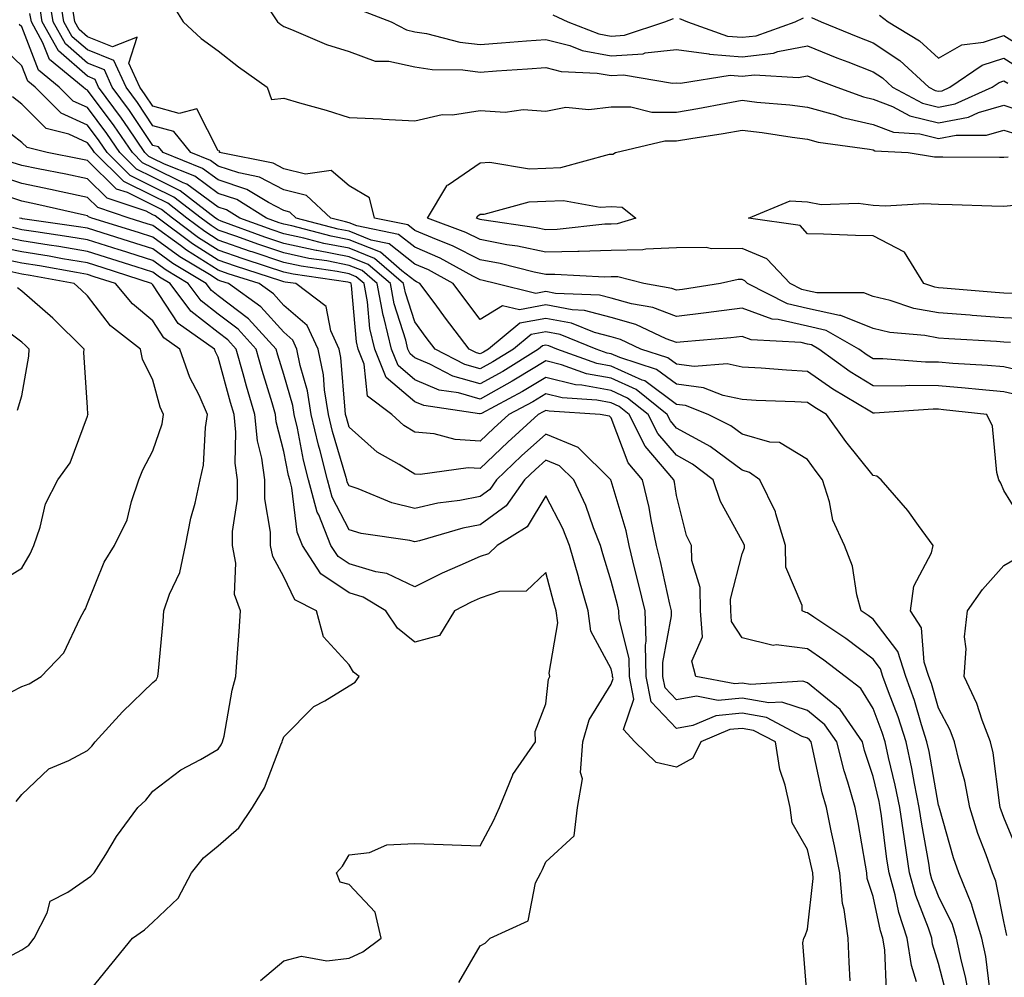
# Model space of a CAD drawing. Units: inches. Extents: x 1026563 to 1029203, y 7231898 to 7234538.
# Drawn here: x 1028458 to 1028608, y 7233266 to 7233412 of the extents above; entities that cross this region are included whole.
import ezdxf

# ---------------------------------------------------------------- set-up
doc = ezdxf.new("R2010")
doc.units = ezdxf.units.IN
doc.header["$MEASUREMENT"] = 0
doc.layers.add('Contour_10267231', color=7, linetype='Continuous', true_color=0x9f7af2)

msp = doc.modelspace()

# ---------------------------------------------------------------- linework, layer by layer
at = {"layer": 'Contour_10267231'}
for points in [[(1028610.86, 7233354.72, 2867), (1028608.05, 7233355.41, 2867), (1028604.22, 7233355.74, 2867), (1028602.11, 7233355.97, 2867), (1028598.05, 7233356.31, 2867), (1028593.64, 7233356.33, 2867), (1028592.39, 7233356.25, 2867), (1028588.05, 7233356.28, 2867), (1028584.57, 7233358.43, 2867), (1028579.75, 7233361.92, 2867), (1028578.67, 7233362.54, 2867), (1028578.05, 7233362.67, 2867), (1028577.07, 7233362.9, 2867), (1028569.46, 7233363.33, 2867), (1028568.05, 7233363.84, 2867), (1028566.33, 7233363.63, 2867), (1028559.16, 7233363.04, 2867), (1028558.05, 7233362.91, 2867), (1028556.47, 7233363.5, 2867), (1028551.82, 7233365.68, 2867), (1028548.05, 7233366.72, 2867), (1028543.97, 7233367.83, 2867), (1028542.07, 7233367.9, 2867), (1028538.05, 7233368.65, 2867), (1028534.03, 7233367.9, 2867), (1028531.45, 7233368.52, 2867), (1028528.05, 7233366.45, 2867), (1028525.69, 7233369.55, 2867), (1028523.91, 7233371.92, 2867), (1028520.14, 7233374.01, 2867), (1028518.05, 7233374.89, 2867), (1028514.12, 7233377.99, 2867), (1028511.41, 7233378.56, 2867), (1028508.05, 7233379.92, 2867), (1028506.37, 7233380.24, 2867), (1028499.92, 7233381.92, 2867), (1028498.95, 7233382.83, 2867), (1028498.05, 7233383.06, 2867), (1028495.69, 7233384.28, 2867), (1028492.42, 7233386.3, 2867), (1028488.05, 7233387.78, 2867), (1028485.65, 7233389.51, 2867), (1028479.61, 7233391.92, 2867), (1028478.91, 7233392.79, 2867), (1028478.05, 7233393.03, 2867), (1028474.5, 7233398.36, 2867), (1028471.86, 7233401.92, 2867), (1028470.67, 7233404.55, 2867), (1028468.05, 7233405.59, 2867), (1028464.69, 7233408.55, 2867), (1028462.82, 7233411.92, 2867), (1028462.15, 7233416.02, 2867)], [(1028611.64, 7233358.33, 2866), (1028608.05, 7233359.2, 2866), (1028605.55, 7233359.42, 2866), (1028600.26, 7233359.72, 2866), (1028598.05, 7233359.91, 2866), (1028596.04, 7233359.92, 2866), (1028589.53, 7233360.44, 2866), (1028588.05, 7233360.45, 2866), (1028587.13, 7233361.01, 2866), (1028585.88, 7233361.92, 2866), (1028580.88, 7233364.76, 2866), (1028578.05, 7233365.4, 2866), (1028573.54, 7233366.43, 2866), (1028572.62, 7233366.48, 2866), (1028568.05, 7233368.15, 2866), (1028563.75, 7233367.61, 2866), (1028562.54, 7233367.43, 2866), (1028558.05, 7233366.91, 2866), (1028554.4, 7233368.28, 2866), (1028551.14, 7233368.84, 2866), (1028548.05, 7233369.69, 2866), (1028546.29, 7233370.17, 2866), (1028539.55, 7233370.41, 2866), (1028538.05, 7233370.69, 2866), (1028536.55, 7233370.41, 2866), (1028530.39, 7233371.92, 2866), (1028528.52, 7233372.4, 2866), (1028528.05, 7233372.49, 2866), (1028526.9, 7233373.07, 2866), (1028521.94, 7233375.81, 2866), (1028518.05, 7233377.46, 2866), (1028515.57, 7233379.43, 2866), (1028509.22, 7233380.75, 2866), (1028508.05, 7233381.22, 2866), (1028507.46, 7233381.33, 2866), (1028505.22, 7233381.92, 2866), (1028501.51, 7233385.38, 2866), (1028498.05, 7233386.26, 2866), (1028494.32, 7233388.19, 2866), (1028491.16, 7233388.81, 2866), (1028488.05, 7233389.86, 2866), (1028486.86, 7233390.73, 2866), (1028483.87, 7233391.92, 2866), (1028481.27, 7233395.13, 2866), (1028478.05, 7233396.02, 2866), (1028475.69, 7233399.56, 2866), (1028473.95, 7233401.92, 2866), (1028472.11, 7233405.98, 2866), (1028468.05, 7233407.6, 2866), (1028465.75, 7233409.63, 2866), (1028464.48, 7233411.92, 2866), (1028463.79, 7233416.18, 2866)], [(1028611.23, 7233335.1, 2868), (1028608.05, 7233340.32, 2868), (1028607.58, 7233341.44, 2868), (1028607.25, 7233341.92, 2868), (1028606.94, 7233343.04, 2868), (1028606.27, 7233350.14, 2868), (1028605.41, 7233351.92, 2868), (1028598.79, 7233352.66, 2868), (1028598.05, 7233352.72, 2868), (1028597.25, 7233352.73, 2868), (1028588.25, 7233352.11, 2868), (1028588.05, 7233352.11, 2868), (1028587.56, 7233352.42, 2868), (1028581.92, 7233355.79, 2868), (1028578.05, 7233358.5, 2868), (1028574.81, 7233358.69, 2868), (1028570.98, 7233359, 2868), (1028568.05, 7233359.17, 2868), (1028565.78, 7233359.64, 2868), (1028560.71, 7233359.26, 2868), (1028558.05, 7233359.61, 2868), (1028556.72, 7233360.59, 2868), (1028552.56, 7233361.92, 2868), (1028549.5, 7233363.36, 2868), (1028548.05, 7233363.76, 2868), (1028545.53, 7233364.43, 2868), (1028542, 7233365.87, 2868), (1028538.05, 7233366.6, 2868), (1028534.1, 7233365.87, 2868), (1028529.3, 7233361.92, 2868), (1028528.54, 7233361.44, 2868), (1028528.05, 7233361.18, 2868), (1028527.46, 7233361.34, 2868), (1028526.37, 7233361.92, 2868), (1028522.76, 7233366.64, 2868), (1028521.16, 7233368.81, 2868), (1028518.85, 7233371.92, 2868), (1028518.34, 7233372.2, 2868), (1028518.05, 7233372.33, 2868), (1028516.1, 7233373.87, 2868), (1028512.82, 7233376.7, 2868), (1028508.05, 7233378.61, 2868), (1028505.28, 7233379.15, 2868), (1028499.26, 7233380.72, 2868), (1028498.05, 7233380.98, 2868), (1028497.35, 7233381.22, 2868), (1028495.43, 7233381.92, 2868), (1028490.88, 7233384.74, 2868), (1028488.05, 7233385.7, 2868), (1028484.44, 7233388.3, 2868), (1028479.83, 7233390.14, 2868), (1028478.05, 7233391.02, 2868), (1028477.44, 7233391.31, 2868), (1028476.84, 7233391.92, 2868), (1028474.26, 7233395.72, 2868), (1028473.28, 7233397.16, 2868), (1028469.77, 7233401.92, 2868), (1028469.24, 7233403.1, 2868), (1028468.05, 7233403.58, 2868), (1028463.62, 7233407.49, 2868), (1028461.16, 7233411.92, 2868), (1028460.73, 7233414.59, 2868)], [(1028609.05, 7233362.92, 2865), (1028608.05, 7233362.97, 2865), (1028606.92, 7233363.05, 2865), (1028599.61, 7233363.48, 2865), (1028598.05, 7233363.6, 2865), (1028595.98, 7233363.98, 2865), (1028590.59, 7233364.46, 2865), (1028588.05, 7233365.06, 2865), (1028583.15, 7233367.02, 2865), (1028582.95, 7233367.02, 2865), (1028578.05, 7233368.11, 2865), (1028574.96, 7233368.82, 2865), (1028568.87, 7233371.92, 2865), (1028568.48, 7233372.34, 2865), (1028568.05, 7233372.52, 2865), (1028567.46, 7233372.52, 2865), (1028564.73, 7233371.92, 2865), (1028558.95, 7233371.01, 2865), (1028558.05, 7233370.91, 2865), (1028557.31, 7233371.19, 2865), (1028553.05, 7233371.92, 2865), (1028549.09, 7233372.96, 2865), (1028548.05, 7233372.94, 2865), (1028547.07, 7233372.91, 2865), (1028539.46, 7233373.33, 2865), (1028538.05, 7233373.29, 2865), (1028536.31, 7233373.66, 2865), (1028531.12, 7233374.98, 2865), (1028528.05, 7233375.55, 2865), (1028523.83, 7233377.7, 2865), (1028521.35, 7233378.63, 2865), (1028518.05, 7233380.03, 2865), (1028517, 7233380.87, 2865), (1028511.9, 7233381.92, 2865), (1028511.12, 7233385, 2865), (1028508.05, 7233386.83, 2865), (1028505.3, 7233389.18, 2865), (1028501.37, 7233388.61, 2865), (1028498.05, 7233389.45, 2865), (1028496.43, 7233390.3, 2865), (1028488.21, 7233391.92, 2865), (1028488.28, 7233392.14, 2865), (1028488.05, 7233392.19, 2865), (1028484.77, 7233398.63, 2865), (1028482.05, 7233397.91, 2865), (1028478.05, 7233399.02, 2865), (1028476.9, 7233400.76, 2865), (1028476.04, 7233401.92, 2865), (1028474.38, 7233405.59, 2865), (1028475.65, 7233409.53, 2865), (1028471.88, 7233408.09, 2865), (1028468.05, 7233409.62, 2865), (1028466.82, 7233410.7, 2865), (1028466.16, 7233411.92, 2865), (1028465.78, 7233414.2, 2865)], [(1028480.88, 7233414.76, 2865), (1028482.68, 7233411.92, 2865), (1028485.45, 7233409.33, 2865), (1028488.05, 7233407.46, 2865), (1028491.14, 7233405.01, 2865), (1028495.49, 7233401.92, 2865), (1028496.19, 7233400.05, 2865), (1028498.05, 7233400.22, 2865), (1028500.45, 7233399.52, 2865), (1028504.51, 7233398.38, 2865), (1028508.05, 7233397.3, 2865), (1028512.91, 7233397.06, 2865), (1028513.19, 7233397.05, 2865), (1028518.05, 7233396.79, 2865), (1028522.23, 7233397.73, 2865), (1028523.83, 7233397.69, 2865), (1028528.05, 7233398.33, 2865), (1028531.84, 7233398.12, 2865), (1028534.63, 7233398.51, 2865), (1028538.05, 7233398.24, 2865), (1028541.12, 7233398.85, 2865), (1028544.63, 7233398.49, 2865), (1028548.05, 7233398.9, 2865), (1028551.08, 7233398.9, 2865), (1028554.26, 7233398.12, 2865), (1028558.05, 7233398.12, 2865), (1028561.31, 7233398.67, 2865), (1028565.63, 7233399.49, 2865), (1028568.05, 7233399.91, 2865), (1028570.32, 7233399.65, 2865), (1028575.34, 7233399.21, 2865), (1028578.05, 7233398.88, 2865), (1028582.31, 7233397.67, 2865), (1028583.4, 7233397.27, 2865), (1028588.05, 7233396.22, 2865), (1028591.16, 7233395.02, 2865), (1028595.18, 7233394.78, 2865), (1028598.05, 7233394.1, 2865), (1028600.73, 7233394.59, 2865), (1028605.37, 7233394.59, 2865), (1028608.05, 7233395.37, 2865), (1028610.65, 7233394.51, 2865)], [(1028495.16, 7233414.82, 2866), (1028497.07, 7233411.92, 2866), (1028497.62, 7233411.49, 2866), (1028498.05, 7233411.18, 2866), (1028499.24, 7233410.74, 2866), (1028504.59, 7233408.45, 2866), (1028508.05, 7233407.38, 2866), (1028512.01, 7233405.89, 2866), (1028514.1, 7233405.87, 2866), (1028518.05, 7233405.01, 2866), (1028520.73, 7233404.61, 2866), (1028525.41, 7233404.55, 2866), (1028528.05, 7233404.23, 2866), (1028530.55, 7233404.41, 2866), (1028535.28, 7233404.7, 2866), (1028538.05, 7233404.91, 2866), (1028540.41, 7233404.29, 2866), (1028545.9, 7233404.07, 2866), (1028548.05, 7233403.68, 2866), (1028549.92, 7233403.8, 2866), (1028557.42, 7233402.54, 2866), (1028558.05, 7233402.6, 2866), (1028558.66, 7233402.53, 2866), (1028566.23, 7233403.74, 2866), (1028568.05, 7233403.59, 2866), (1028569.94, 7233403.81, 2866), (1028576.6, 7233403.38, 2866), (1028578.05, 7233403.65, 2866), (1028579.28, 7233403.15, 2866), (1028582.52, 7233401.92, 2866), (1028586.57, 7233400.44, 2866), (1028588.05, 7233400.1, 2866), (1028591.02, 7233398.95, 2866), (1028593.67, 7233397.54, 2866), (1028598.05, 7233396.49, 2866), (1028602.64, 7233397.34, 2866), (1028604.16, 7233398.03, 2866), (1028608.05, 7233399.18, 2866), (1028612.15, 7233397.81, 2866)], [(1028608.46, 7233272.33, 2869), (1028608.05, 7233274.48, 2869), (1028606.78, 7233280.66, 2869), (1028606.27, 7233281.92, 2869), (1028605.32, 7233284.65, 2869), (1028604.07, 7233287.95, 2869), (1028602.82, 7233291.92, 2869), (1028602.05, 7233295.91, 2869), (1028601.23, 7233298.75, 2869), (1028600.51, 7233301.92, 2869), (1028599.83, 7233303.7, 2869), (1028598.05, 7233307.06, 2869), (1028596.96, 7233310.83, 2869), (1028596.57, 7233311.92, 2869), (1028595.88, 7233314.09, 2869), (1028595.45, 7233319.32, 2869), (1028593.75, 7233321.92, 2869), (1028594.28, 7233325.68, 2869), (1028596.96, 7233330.82, 2869), (1028597.25, 7233331.92, 2869), (1028595, 7233334.97, 2869), (1028593.36, 7233337.24, 2869), (1028589.3, 7233341.92, 2869), (1028588.64, 7233342.52, 2869), (1028588.05, 7233342.63, 2869), (1028583.91, 7233347.78, 2869), (1028580.96, 7233351.92, 2869), (1028579.14, 7233353.01, 2869), (1028578.05, 7233353.78, 2869), (1028576.08, 7233353.88, 2869), (1028570.2, 7233354.08, 2869), (1028568.05, 7233354.2, 2869), (1028565.16, 7233354.8, 2869), (1028562.13, 7233356, 2869), (1028558.05, 7233356.54, 2869), (1028554.96, 7233358.82, 2869), (1028549.36, 7233360.61, 2869), (1028548.05, 7233361.21, 2869), (1028547.44, 7233361.31, 2869), (1028545.76, 7233361.92, 2869), (1028540.28, 7233364.14, 2869), (1028538.05, 7233364.55, 2869), (1028535.84, 7233364.14, 2869), (1028533.13, 7233361.92, 2869), (1028530, 7233359.97, 2869), (1028528.05, 7233358.88, 2869), (1028525.69, 7233359.55, 2869), (1028521.16, 7233361.92, 2869), (1028519.81, 7233363.68, 2869), (1028518.05, 7233366.06, 2869), (1028516.62, 7233370.49, 2869), (1028516.35, 7233371.92, 2869), (1028511.9, 7233375.76, 2869), (1028508.05, 7233377.31, 2869), (1028504.18, 7233378.05, 2869), (1028501.12, 7233378.85, 2869), (1028498.05, 7233379.52, 2869), (1028496.25, 7233380.12, 2869), (1028491.35, 7233381.92, 2869), (1028489.32, 7233383.19, 2869), (1028488.05, 7233383.61, 2869), (1028483.23, 7233387.09, 2869), (1028482.66, 7233387.31, 2869), (1028478.05, 7233389.59, 2869), (1028476.49, 7233390.37, 2869), (1028474.92, 7233391.92, 2869), (1028472.13, 7233396, 2869), (1028468.05, 7233401.45, 2869), (1028467.74, 7233401.6, 2869), (1028467.41, 7233401.92, 2869), (1028462.27, 7233406.14, 2869), (1028461.27, 7233408.7, 2869), (1028459.5, 7233411.92, 2869), (1028459.28, 7233413.16, 2869)], [(1028509.81, 7233413.68, 2867), (1028514.46, 7233411.92, 2867), (1028516.78, 7233410.66, 2867), (1028518.05, 7233410.39, 2867), (1028519.87, 7233410.11, 2867), (1028524.94, 7233408.81, 2867), (1028528.05, 7233408.44, 2867), (1028531.29, 7233408.67, 2867), (1028535.12, 7233408.99, 2867), (1028538.05, 7233409.21, 2867), (1028541.72, 7233408.26, 2867), (1028543.64, 7233407.52, 2867), (1028548.05, 7233406.71, 2867), (1028552.93, 7233407.03, 2867), (1028553.26, 7233407.14, 2867), (1028558.05, 7233407.66, 2867), (1028562.97, 7233406.99, 2867), (1028563.09, 7233406.96, 2867), (1028568.05, 7233406.56, 2867), (1028572.84, 7233407.13, 2867), (1028573.5, 7233407.38, 2867), (1028578.05, 7233408.22, 2867), (1028582.54, 7233406.41, 2867), (1028584.18, 7233405.79, 2867), (1028588.05, 7233404.28, 2867), (1028589.48, 7233403.34, 2867), (1028591.02, 7233401.92, 2867), (1028595.61, 7233399.47, 2867), (1028598.05, 7233398.88, 2867), (1028600.61, 7233399.36, 2867), (1028606.25, 7233401.92, 2867), (1028607.33, 7233402.64, 2867), (1028608.05, 7233402.88, 2867), (1028608.64, 7233402.51, 2867)], [(1028539.12, 7233412.98, 2868), (1028541.43, 7233411.92, 2868), (1028546.19, 7233410.07, 2868), (1028548.05, 7233409.73, 2868), (1028550.1, 7233409.87, 2868), (1028556.25, 7233411.92, 2868), (1028557.58, 7233412.38, 2868)], [(1028558.5, 7233412.38, 2868), (1028559.69, 7233411.92, 2868), (1028565.82, 7233409.7, 2868), (1028568.05, 7233409.53, 2868), (1028570.18, 7233409.78, 2868), (1028576.14, 7233411.92, 2868), (1028577.44, 7233412.53, 2868)], [(1028578.66, 7233412.54, 2868), (1028580.14, 7233411.92, 2868), (1028585.75, 7233409.61, 2868), (1028588.05, 7233408.71, 2868), (1028592.13, 7233406, 2868), (1028596.57, 7233401.92, 2868), (1028597.54, 7233401.4, 2868), (1028598.05, 7233401.29, 2868), (1028598.6, 7233401.38, 2868), (1028599.79, 7233401.92, 2868), (1028604.71, 7233405.27, 2868), (1028608.05, 7233406.34, 2868), (1028610.76, 7233404.64, 2868)], [(1028589.05, 7233412.91, 2869), (1028590.35, 7233411.92, 2869), (1028595.14, 7233409, 2869), (1028598.05, 7233406.35, 2869), (1028601.62, 7233408.36, 2869), (1028604.92, 7233408.8, 2869), (1028608.05, 7233409.8, 2869), (1028612.89, 7233406.77, 2869)], [(1028605.88, 7233264.09, 2870), (1028605.26, 7233269.12, 2870), (1028604.67, 7233271.92, 2870), (1028603.19, 7233276.78, 2870), (1028603.13, 7233277.01, 2870), (1028601.14, 7233281.92, 2870), (1028600.34, 7233284.21, 2870), (1028598.19, 7233291.78, 2870), (1028598.15, 7233291.92, 2870), (1028598.13, 7233292, 2870), (1028598.05, 7233292.27, 2870), (1028596.6, 7233300.47, 2870), (1028596.29, 7233301.92, 2870), (1028595.45, 7233304.52, 2870), (1028594.38, 7233308.24, 2870), (1028593.07, 7233311.92, 2870), (1028591.86, 7233315.73, 2870), (1028588.05, 7233320.66, 2870), (1028587.33, 7233321.2, 2870), (1028586.25, 7233321.92, 2870), (1028585.57, 7233324.4, 2870), (1028584.91, 7233328.77, 2870), (1028583.67, 7233331.92, 2870), (1028581.92, 7233335.78, 2870), (1028581.41, 7233338.56, 2870), (1028580.35, 7233341.92, 2870), (1028579.34, 7233343.21, 2870), (1028578.05, 7233345.06, 2870), (1028573.75, 7233347.63, 2870), (1028572.27, 7233347.7, 2870), (1028568.05, 7233348.93, 2870), (1028566.33, 7233350.2, 2870), (1028562.87, 7233351.92, 2870), (1028559.42, 7233353.29, 2870), (1028558.05, 7233353.46, 2870), (1028553.19, 7233357.06, 2870), (1028552.78, 7233357.19, 2870), (1028548.05, 7233359.33, 2870), (1028545.86, 7233359.73, 2870), (1028539.77, 7233361.92, 2870), (1028538.54, 7233362.41, 2870), (1028538.05, 7233362.51, 2870), (1028537.56, 7233362.41, 2870), (1028536.96, 7233361.92, 2870), (1028531.49, 7233358.48, 2870), (1028528.05, 7233356.59, 2870), (1028523.89, 7233357.76, 2870), (1028520.35, 7233359.62, 2870), (1028518.05, 7233360.56, 2870), (1028517.33, 7233361.2, 2870), (1028517.01, 7233361.92, 2870), (1028516.7, 7233363.26, 2870), (1028514.92, 7233368.8, 2870), (1028514.34, 7233371.92, 2870), (1028510.96, 7233374.83, 2870), (1028508.05, 7233376, 2870), (1028503.09, 7233376.96, 2870), (1028502.99, 7233376.99, 2870), (1028498.05, 7233378.05, 2870), (1028495.16, 7233379.03, 2870), (1028488.5, 7233381.47, 2870), (1028488.05, 7233381.64, 2870), (1028487.87, 7233381.74, 2870), (1028487.64, 7233381.92, 2870), (1028482.23, 7233386.1, 2870), (1028478.05, 7233388.16, 2870), (1028475.53, 7233389.41, 2870), (1028472.99, 7233391.92, 2870), (1028471, 7233394.86, 2870), (1028468.05, 7233398.79, 2870), (1028465.9, 7233399.77, 2870), (1028463.75, 7233401.92, 2870), (1028460.61, 7233404.49, 2870), (1028458.05, 7233411.12, 2870), (1028457.64, 7233411.5, 2870)], [(1028602.91, 7233261.92, 2871), (1028602.17, 7233266.04, 2871), (1028601.55, 7233268.42, 2871), (1028600.82, 7233271.92, 2871), (1028600.18, 7233274.05, 2871), (1028598.05, 7233278.36, 2871), (1028597.05, 7233280.93, 2871), (1028596.8, 7233281.92, 2871), (1028596.57, 7233283.41, 2871), (1028595.49, 7233289.37, 2871), (1028595.12, 7233291.92, 2871), (1028594.38, 7233295.59, 2871), (1028593.99, 7233297.85, 2871), (1028593.11, 7233301.92, 2871), (1028591.88, 7233305.74, 2871), (1028590.41, 7233309.57, 2871), (1028589.57, 7233311.92, 2871), (1028589.2, 7233313.07, 2871), (1028588.05, 7233314.57, 2871), (1028583.87, 7233317.73, 2871), (1028578.99, 7233320.98, 2871), (1028578.05, 7233321.62, 2871), (1028577.78, 7233321.66, 2871), (1028577.25, 7233321.92, 2871), (1028577.21, 7233322.76, 2871), (1028574.71, 7233328.59, 2871), (1028574.67, 7233331.92, 2871), (1028573.21, 7233336.77, 2871), (1028573.17, 7233337.04, 2871), (1028570.78, 7233341.92, 2871), (1028569.2, 7233343.08, 2871), (1028568.05, 7233343.41, 2871), (1028563.17, 7233347.04, 2871), (1028562.7, 7233347.27, 2871), (1028558.05, 7233349.86, 2871), (1028557.09, 7233350.96, 2871), (1028556.6, 7233351.92, 2871), (1028551.86, 7233355.73, 2871), (1028548.05, 7233357.46, 2871), (1028544.28, 7233358.15, 2871), (1028540.45, 7233359.52, 2871), (1028538.05, 7233360.11, 2871), (1028533.44, 7233357.31, 2871), (1028532.95, 7233357.01, 2871), (1028528.05, 7233354.29, 2871), (1028524.75, 7233355.23, 2871), (1028521.8, 7233355.66, 2871), (1028518.05, 7233357.21, 2871), (1028515.53, 7233359.39, 2871), (1028514.48, 7233361.92, 2871), (1028513.4, 7233366.58, 2871), (1028513.23, 7233367.1, 2871), (1028512.33, 7233371.92, 2871), (1028510.02, 7233373.9, 2871), (1028508.05, 7233374.7, 2871), (1028504.61, 7233375.37, 2871), (1028501.9, 7233375.76, 2871), (1028498.05, 7233376.59, 2871), (1028494.07, 7233377.93, 2871), (1028490.86, 7233379.11, 2871), (1028488.05, 7233380.09, 2871), (1028486.94, 7233380.8, 2871), (1028485.43, 7233381.92, 2871), (1028481.27, 7233385.14, 2871), (1028478.05, 7233386.72, 2871), (1028474.59, 7233388.45, 2871), (1028471.08, 7233391.92, 2871), (1028469.85, 7233393.72, 2871), (1028468.05, 7233396.12, 2871), (1028464.07, 7233397.94, 2871), (1028460.08, 7233401.92, 2871), (1028458.97, 7233402.84, 2871), (1028458.05, 7233405.2, 2871), (1028454.57, 7233408.44, 2871)], [(1028599.32, 7233263.19, 2872), (1028598.05, 7233268.09, 2872), (1028597.15, 7233271.02, 2872), (1028597.01, 7233271.92, 2872), (1028596.51, 7233273.46, 2872), (1028594.59, 7233278.46, 2872), (1028593.64, 7233281.92, 2872), (1028592.89, 7233286.75, 2872), (1028592.84, 7233287.13, 2872), (1028592.13, 7233291.92, 2872), (1028591.45, 7233295.32, 2872), (1028590.43, 7233299.54, 2872), (1028589.92, 7233301.92, 2872), (1028589.46, 7233303.34, 2872), (1028588.05, 7233307.02, 2872), (1028586.21, 7233310.09, 2872), (1028583.79, 7233311.92, 2872), (1028580.55, 7233314.42, 2872), (1028578.05, 7233316.12, 2872), (1028573.25, 7233316.72, 2872), (1028572.78, 7233316.66, 2872), (1028568.05, 7233317.82, 2872), (1028566.43, 7233320.29, 2872), (1028566.31, 7233321.92, 2872), (1028566.27, 7233323.71, 2872), (1028568.05, 7233330.65, 2872), (1028568.4, 7233331.57, 2872), (1028568.4, 7233331.92, 2872), (1028568.32, 7233332.18, 2872), (1028568.05, 7233332.62, 2872), (1028564.75, 7233338.63, 2872), (1028563.62, 7233341.92, 2872), (1028560.49, 7233344.35, 2872), (1028558.05, 7233345.71, 2872), (1028555.16, 7233349.03, 2872), (1028553.71, 7233351.92, 2872), (1028550.57, 7233354.44, 2872), (1028548.05, 7233355.57, 2872), (1028543.56, 7233356.4, 2872), (1028542.6, 7233356.47, 2872), (1028538.05, 7233357.59, 2872), (1028534.51, 7233355.45, 2872), (1028528.23, 7233352.09, 2872), (1028528.05, 7233352, 2872), (1028527.95, 7233352.03, 2872), (1028519.42, 7233353.29, 2872), (1028518.05, 7233353.85, 2872), (1028513.71, 7233357.59, 2872), (1028511.94, 7233361.92, 2872), (1028511.19, 7233365.07, 2872), (1028510.84, 7233369.13, 2872), (1028510.34, 7233371.92, 2872), (1028509.1, 7233372.97, 2872), (1028508.05, 7233373.39, 2872), (1028506.21, 7233373.75, 2872), (1028500.69, 7233374.56, 2872), (1028498.05, 7233375.12, 2872), (1028493.23, 7233376.75, 2872), (1028492.97, 7233376.83, 2872), (1028488.05, 7233378.56, 2872), (1028485.98, 7233379.86, 2872), (1028483.25, 7233381.92, 2872), (1028480.32, 7233384.19, 2872), (1028478.05, 7233385.3, 2872), (1028473.64, 7233387.5, 2872), (1028469.14, 7233391.92, 2872), (1028468.71, 7233392.57, 2872), (1028468.05, 7233393.44, 2872), (1028465.24, 7233394.73, 2872), (1028461.74, 7233395.62, 2872), (1028458.05, 7233399.32, 2872), (1028456.59, 7233400.45, 2872)], [(1028594.67, 7233265.29, 2873), (1028593.91, 7233267.79, 2873), (1028593.28, 7233271.92, 2873), (1028592, 7233275.87, 2873), (1028591.41, 7233278.56, 2873), (1028590.49, 7233281.92, 2873), (1028590.16, 7233284.03, 2873), (1028589.34, 7233290.62, 2873), (1028589.16, 7233291.92, 2873), (1028588.97, 7233292.84, 2873), (1028588.05, 7233296.65, 2873), (1028586.76, 7233300.63, 2873), (1028586.43, 7233301.92, 2873), (1028583.01, 7233306.87, 2873), (1028578.05, 7233310.92, 2873), (1028577.31, 7233311.17, 2873), (1028569.32, 7233310.66, 2873), (1028568.05, 7233310.88, 2873), (1028566.92, 7233310.78, 2873), (1028560.98, 7233311.92, 2873), (1028560.39, 7233314.27, 2873), (1028562.01, 7233317.96, 2873), (1028561.72, 7233321.92, 2873), (1028561.64, 7233325.52, 2873), (1028560.37, 7233329.6, 2873), (1028560.3, 7233331.92, 2873), (1028559.57, 7233333.44, 2873), (1028558.05, 7233339.54, 2873), (1028557.72, 7233341.59, 2873), (1028557.64, 7233341.92, 2873), (1028555.61, 7233344.35, 2873), (1028553.23, 7233347.1, 2873), (1028550.8, 7233351.92, 2873), (1028549.28, 7233353.15, 2873), (1028548.05, 7233353.7, 2873), (1028545.86, 7233354.11, 2873), (1028540.57, 7233354.45, 2873), (1028538.05, 7233355.07, 2873), (1028536.1, 7233353.88, 2873), (1028532.41, 7233351.92, 2873), (1028530.12, 7233349.85, 2873), (1028528.05, 7233347.87, 2873), (1028524.2, 7233348.08, 2873), (1028521, 7233348.96, 2873), (1028518.05, 7233349.21, 2873), (1028516.37, 7233350.25, 2873), (1028514.57, 7233351.92, 2873), (1028510.84, 7233354.71, 2873), (1028510.34, 7233359.63, 2873), (1028509.4, 7233361.92, 2873), (1028509.14, 7233363.01, 2873), (1028508.38, 7233371.6, 2873), (1028508.32, 7233371.92, 2873), (1028508.17, 7233372.05, 2873), (1028508.05, 7233372.1, 2873), (1028507.84, 7233372.13, 2873), (1028499.48, 7233373.36, 2873), (1028498.05, 7233373.67, 2873), (1028495.43, 7233374.55, 2873), (1028491.82, 7233375.7, 2873), (1028488.05, 7233377.03, 2873), (1028485.04, 7233378.91, 2873), (1028481.04, 7233381.92, 2873), (1028479.36, 7233383.23, 2873), (1028478.05, 7233383.87, 2873), (1028474.16, 7233385.81, 2873), (1028472.48, 7233386.36, 2873), (1028468.05, 7233390.72, 2873), (1028467.05, 7233390.93, 2873), (1028461.9, 7233391.92, 2873), (1028458.83, 7233392.7, 2873), (1028458.05, 7233393.48, 2873), (1028453.26, 7233397.13, 2873)], [(1028612.6, 7233366.47, 2864), (1028608.05, 7233366.71, 2864), (1028603.19, 7233367.06, 2864), (1028602.89, 7233367.09, 2864), (1028598.05, 7233367.43, 2864), (1028594.26, 7233368.13, 2864), (1028590.65, 7233369.33, 2864), (1028588.05, 7233369.95, 2864), (1028586.64, 7233370.5, 2864), (1028579.46, 7233370.51, 2864), (1028578.05, 7233370.83, 2864), (1028577.17, 7233371.03, 2864), (1028575.41, 7233371.92, 2864), (1028571.84, 7233375.71, 2864), (1028568.05, 7233377.27, 2864), (1028563.36, 7233377.24, 2864), (1028562.56, 7233377.41, 2864), (1028558.05, 7233377.37, 2864), (1028553.34, 7233377.2, 2864), (1028552.89, 7233377.07, 2864), (1028548.05, 7233376.98, 2864), (1028543.15, 7233376.83, 2864), (1028542.97, 7233376.84, 2864), (1028538.05, 7233376.71, 2864), (1028533.75, 7233377.62, 2864), (1028532.11, 7233377.86, 2864), (1028528.05, 7233378.63, 2864), (1028525.86, 7233379.73, 2864), (1028520, 7233381.92, 2864), (1028522.97, 7233386.84, 2864), (1028523.01, 7233386.96, 2864), (1028523.15, 7233387.02, 2864), (1028528.05, 7233390.35, 2864), (1028529.51, 7233390.46, 2864), (1028535.57, 7233389.43, 2864), (1028538.05, 7233389.54, 2864), (1028540.34, 7233389.63, 2864), (1028547.8, 7233391.68, 2864), (1028548.05, 7233391.69, 2864), (1028548.3, 7233391.68, 2864), (1028548.71, 7233391.92, 2864), (1028556.23, 7233393.73, 2864), (1028558.05, 7233393.73, 2864), (1028560.22, 7233394.09, 2864), (1028565.14, 7233394.82, 2864), (1028568.05, 7233395.33, 2864), (1028571.1, 7233394.98, 2864), (1028575.69, 7233394.28, 2864), (1028578.05, 7233393.99, 2864), (1028579.67, 7233393.53, 2864), (1028587.52, 7233392.45, 2864), (1028588.05, 7233392.33, 2864), (1028588.34, 7233392.21, 2864), (1028593.44, 7233391.92, 2864), (1028597.42, 7233391.3, 2864), (1028598.05, 7233391.27, 2864), (1028598.71, 7233391.26, 2864), (1028607.37, 7233391.25, 2864), (1028608.05, 7233391.23, 2864), (1028608.67, 7233391.3, 2864)], [(1028590.08, 7233263.94, 2874), (1028589.83, 7233270.14, 2874), (1028589.55, 7233271.92, 2874), (1028589.18, 7233273.05, 2874), (1028588.05, 7233278.3, 2874), (1028587.17, 7233281.05, 2874), (1028587.11, 7233281.92, 2874), (1028586.88, 7233283.09, 2874), (1028585.76, 7233289.63, 2874), (1028585.3, 7233291.92, 2874), (1028584.2, 7233295.78, 2874), (1028583.64, 7233297.51, 2874), (1028582.5, 7233301.92, 2874), (1028580.69, 7233304.55, 2874), (1028578.05, 7233306.7, 2874), (1028574.12, 7233307.98, 2874), (1028572.11, 7233307.86, 2874), (1028568.05, 7233308.58, 2874), (1028564.38, 7233308.25, 2874), (1028561.08, 7233308.88, 2874), (1028558.05, 7233308.36, 2874), (1028556.31, 7233310.17, 2874), (1028555.96, 7233311.92, 2874), (1028555.92, 7233314.05, 2874), (1028557.29, 7233321.17, 2874), (1028557.27, 7233321.92, 2874), (1028557.01, 7233322.95, 2874), (1028555.59, 7233329.47, 2874), (1028554.98, 7233331.92, 2874), (1028554.16, 7233335.81, 2874), (1028553.85, 7233337.72, 2874), (1028552.82, 7233341.92, 2874), (1028550.65, 7233344.53, 2874), (1028548.05, 7233351.43, 2874), (1028547.8, 7233351.68, 2874), (1028546.35, 7233351.92, 2874), (1028538.56, 7233352.43, 2874), (1028538.05, 7233352.55, 2874), (1028537.66, 7233352.31, 2874), (1028536.92, 7233351.92, 2874), (1028532.27, 7233347.7, 2874), (1028528.05, 7233343.68, 2874), (1028526.19, 7233343.78, 2874), (1028518.89, 7233342.75, 2874), (1028518.05, 7233342.83, 2874), (1028515.67, 7233344.3, 2874), (1028512.29, 7233346.16, 2874), (1028508.05, 7233350, 2874), (1028507.62, 7233351.48, 2874), (1028507.5, 7233351.92, 2874), (1028507.41, 7233352.56, 2874), (1028506.78, 7233360.65, 2874), (1028506.53, 7233361.92, 2874), (1028505.24, 7233364.72, 2874), (1028504.53, 7233368.41, 2874), (1028499.87, 7233371.92, 2874), (1028498.28, 7233372.15, 2874), (1028498.05, 7233372.2, 2874), (1028497.62, 7233372.34, 2874), (1028490.69, 7233374.57, 2874), (1028488.05, 7233375.49, 2874), (1028484.1, 7233377.97, 2874), (1028478.85, 7233381.92, 2874), (1028478.4, 7233382.27, 2874), (1028478.05, 7233382.44, 2874), (1028477.01, 7233382.96, 2874), (1028471.08, 7233384.94, 2874), (1028468.05, 7233387.9, 2874), (1028464.75, 7233388.61, 2874), (1028460.55, 7233389.42, 2874), (1028458.05, 7233389.94, 2874), (1028456.55, 7233390.43, 2874)], [(1028584.57, 7233265.41, 2875), (1028584.38, 7233268.26, 2875), (1028584.24, 7233271.92, 2875), (1028583.66, 7233276.3, 2875), (1028583.36, 7233277.23, 2875), (1028582.97, 7233281.92, 2875), (1028582.17, 7233286.04, 2875), (1028581.66, 7233288.31, 2875), (1028580.94, 7233291.92, 2875), (1028580.3, 7233294.16, 2875), (1028578.75, 7233301.23, 2875), (1028578.58, 7233301.92, 2875), (1028578.36, 7233302.22, 2875), (1028578.05, 7233302.48, 2875), (1028577.23, 7233302.75, 2875), (1028571.76, 7233305.62, 2875), (1028568.05, 7233306.29, 2875), (1028564.05, 7233305.92, 2875), (1028560.53, 7233304.41, 2875), (1028558.05, 7233303.98, 2875), (1028554.14, 7233308.02, 2875), (1028553.4, 7233311.92, 2875), (1028553.3, 7233316.68, 2875), (1028553.42, 7233317.29, 2875), (1028553.25, 7233321.92, 2875), (1028552.25, 7233326.12, 2875), (1028551.68, 7233328.29, 2875), (1028550.78, 7233331.92, 2875), (1028550.32, 7233334.18, 2875), (1028548.05, 7233341.79, 2875), (1028548.01, 7233341.89, 2875), (1028548.01, 7233341.92, 2875), (1028543.01, 7233346.88, 2875), (1028538.05, 7233348.92, 2875), (1028534.38, 7233345.59, 2875), (1028530.53, 7233341.92, 2875), (1028529.5, 7233340.46, 2875), (1028528.05, 7233339.41, 2875), (1028524.92, 7233338.8, 2875), (1028521.6, 7233338.38, 2875), (1028518.05, 7233337.56, 2875), (1028514.55, 7233338.42, 2875), (1028509.4, 7233340.57, 2875), (1028508.05, 7233341.01, 2875), (1028507.74, 7233341.61, 2875), (1028507.66, 7233341.92, 2875), (1028507.52, 7233342.46, 2875), (1028505.49, 7233349.35, 2875), (1028504.89, 7233351.92, 2875), (1028504.26, 7233355.71, 2875), (1028504.09, 7233357.96, 2875), (1028503.28, 7233361.92, 2875), (1028501.64, 7233365.51, 2875), (1028498.05, 7233368.59, 2875), (1028496.47, 7233370.35, 2875), (1028494.28, 7233371.92, 2875), (1028489.55, 7233373.43, 2875), (1028488.05, 7233373.96, 2875), (1028483.17, 7233377.04, 2875), (1028482.27, 7233377.71, 2875), (1028478.05, 7233380.79, 2875), (1028477.19, 7233381.06, 2875), (1028474.44, 7233381.92, 2875), (1028469.65, 7233383.52, 2875), (1028468.05, 7233385.08, 2875), (1028464.03, 7233385.95, 2875), (1028462.44, 7233386.31, 2875), (1028458.05, 7233387.22, 2875), (1028454.51, 7233388.38, 2875)], [(1028578.05, 7233262.38, 2876), (1028577.35, 7233271.21, 2876), (1028577.48, 7233271.92, 2876), (1028577.66, 7233272.32, 2876), (1028578.05, 7233273.32, 2876), (1028578.91, 7233281.07, 2876), (1028578.83, 7233281.92, 2876), (1028578.69, 7233282.57, 2876), (1028578.05, 7233285.47, 2876), (1028575.71, 7233289.57, 2876), (1028575.39, 7233291.92, 2876), (1028574.63, 7233295.33, 2876), (1028573.83, 7233297.69, 2876), (1028573.13, 7233301.92, 2876), (1028569.81, 7233303.68, 2876), (1028568.05, 7233303.99, 2876), (1028566.16, 7233303.81, 2876), (1028561.76, 7233301.92, 2876), (1028560.53, 7233299.44, 2876), (1028558.05, 7233298.04, 2876), (1028554.92, 7233298.79, 2876), (1028551.66, 7233301.92, 2876), (1028549.96, 7233303.82, 2876), (1028551.51, 7233308.46, 2876), (1028550.84, 7233311.92, 2876), (1028550.78, 7233314.65, 2876), (1028549.26, 7233320.7, 2876), (1028549.22, 7233321.92, 2876), (1028549.01, 7233322.87, 2876), (1028548.05, 7233326.48, 2876), (1028546.76, 7233330.64, 2876), (1028546.41, 7233331.92, 2876), (1028545.34, 7233334.63, 2876), (1028544.18, 7233338.04, 2876), (1028542.33, 7233341.92, 2876), (1028540.18, 7233344.06, 2876), (1028538.05, 7233344.94, 2876), (1028536.47, 7233343.5, 2876), (1028534.83, 7233341.92, 2876), (1028532, 7233337.96, 2876), (1028528.05, 7233335.08, 2876), (1028525.39, 7233334.57, 2876), (1028518.79, 7233332.65, 2876), (1028518.05, 7233332.49, 2876), (1028517.29, 7233332.67, 2876), (1028509.87, 7233333.74, 2876), (1028508.05, 7233334.32, 2876), (1028505.45, 7233339.31, 2876), (1028504.75, 7233341.92, 2876), (1028503.6, 7233346.36, 2876), (1028503.34, 7233347.22, 2876), (1028502.25, 7233351.92, 2876), (1028501.66, 7233355.53, 2876), (1028500.57, 7233359.4, 2876), (1028500.06, 7233361.92, 2876), (1028499.44, 7233363.3, 2876), (1028498.05, 7233364.48, 2876), (1028494.53, 7233368.39, 2876), (1028489.61, 7233371.92, 2876), (1028488.42, 7233372.3, 2876), (1028488.05, 7233372.43, 2876), (1028486.68, 7233373.29, 2876), (1028482.15, 7233376.01, 2876), (1028478.05, 7233379, 2876), (1028475.84, 7233379.7, 2876), (1028468.75, 7233381.92, 2876), (1028468.23, 7233382.1, 2876), (1028468.05, 7233382.27, 2876), (1028467.6, 7233382.37, 2876), (1028460.2, 7233384.07, 2876), (1028458.05, 7233384.52, 2876), (1028454.2, 7233385.77, 2876)], [(1028609.59, 7233370.38, 2863), (1028608.05, 7233370.46, 2863), (1028606.68, 7233370.56, 2863), (1028598.77, 7233371.21, 2863), (1028598.05, 7233371.26, 2863), (1028597.48, 7233371.36, 2863), (1028595.8, 7233371.92, 2863), (1028592.85, 7233376.72, 2863), (1028588.05, 7233379.2, 2863), (1028585.39, 7233379.25, 2863), (1028580.49, 7233379.47, 2863), (1028578.05, 7233379.54, 2863), (1028576.92, 7233380.79, 2863), (1028569.05, 7233381.92, 2863), (1028575.39, 7233384.57, 2863), (1028578.05, 7233384.38, 2863), (1028580.12, 7233383.99, 2863), (1028585.76, 7233384.21, 2863), (1028588.05, 7233383.91, 2863), (1028589.94, 7233383.81, 2863), (1028595.82, 7233384.15, 2863), (1028598.05, 7233384.04, 2863), (1028600.14, 7233384, 2863), (1028606.21, 7233383.77, 2863), (1028608.05, 7233383.73, 2863), (1028610.06, 7233383.93, 2863)], [(1028524.79, 7233265.18, 2877), (1028528.05, 7233270.77, 2877), (1028528.81, 7233271.16, 2877), (1028529.57, 7233271.92, 2877), (1028535.37, 7233274.6, 2877), (1028536.51, 7233280.38, 2877), (1028537.29, 7233281.92, 2877), (1028537.54, 7233282.43, 2877), (1028538.05, 7233283.6, 2877), (1028542.39, 7233287.58, 2877), (1028542.93, 7233291.92, 2877), (1028543.67, 7233296.29, 2877), (1028543.38, 7233297.25, 2877), (1028543.71, 7233301.92, 2877), (1028544.69, 7233305.28, 2877), (1028548.05, 7233310.72, 2877), (1028548.34, 7233311.62, 2877), (1028548.28, 7233311.92, 2877), (1028548.28, 7233312.15, 2877), (1028548.05, 7233313.1, 2877), (1028544.96, 7233318.84, 2877), (1028544.55, 7233321.92, 2877), (1028543.11, 7233326.85, 2877), (1028543.09, 7233326.96, 2877), (1028541.68, 7233331.92, 2877), (1028540.67, 7233334.53, 2877), (1028538.05, 7233339.51, 2877), (1028535.2, 7233334.77, 2877), (1028530.63, 7233331.92, 2877), (1028529.32, 7233330.65, 2877), (1028528.05, 7233330.23, 2877), (1028524.96, 7233328.84, 2877), (1028522.25, 7233327.71, 2877), (1028518.05, 7233325.58, 2877), (1028513.77, 7233327.65, 2877), (1028512.09, 7233327.88, 2877), (1028508.05, 7233329.09, 2877), (1028506.35, 7233330.23, 2877), (1028505.26, 7233331.92, 2877), (1028503.38, 7233336.58, 2877), (1028503.15, 7233337.03, 2877), (1028501.84, 7233341.92, 2877), (1028501.08, 7233344.94, 2877), (1028500.12, 7233349.86, 2877), (1028499.63, 7233351.92, 2877), (1028499.42, 7233353.28, 2877), (1028498.05, 7233358.05, 2877), (1028497.15, 7233361.01, 2877), (1028496.9, 7233361.92, 2877), (1028492.66, 7233366.54, 2877), (1028488.05, 7233370.05, 2877), (1028487, 7233370.87, 2877), (1028486.21, 7233371.92, 2877), (1028481.12, 7233374.98, 2877), (1028478.05, 7233377.21, 2877), (1028474.48, 7233378.36, 2877), (1028470.32, 7233379.65, 2877), (1028468.05, 7233380.38, 2877), (1028466.72, 7233380.59, 2877), (1028458.13, 7233381.83, 2877), (1028458.05, 7233381.85, 2877), (1028457.99, 7233381.86, 2877), (1028457.66, 7233381.92, 2877)], [(1028494.48, 7233265.49, 2878), (1028498.05, 7233268.49, 2878), (1028500.78, 7233269.18, 2878), (1028504.61, 7233268.48, 2878), (1028508.05, 7233268.9, 2878), (1028510.1, 7233269.87, 2878), (1028512.91, 7233271.92, 2878), (1028512.03, 7233275.91, 2878), (1028508.05, 7233280.16, 2878), (1028506.66, 7233280.52, 2878), (1028506.08, 7233281.92, 2878), (1028507.01, 7233282.95, 2878), (1028508.05, 7233284.69, 2878), (1028511.16, 7233285.04, 2878), (1028513.79, 7233286.18, 2878), (1028518.05, 7233286.4, 2878), (1028522.37, 7233286.25, 2878), (1028523.77, 7233286.2, 2878), (1028528.05, 7233286.05, 2878), (1028530.08, 7233289.88, 2878), (1028531.02, 7233291.92, 2878), (1028533.01, 7233296.89, 2878), (1028533.03, 7233296.94, 2878), (1028536.49, 7233301.92, 2878), (1028536.43, 7233303.53, 2878), (1028538.05, 7233307.71, 2878), (1028538.48, 7233311.48, 2878), (1028538.69, 7233311.92, 2878), (1028538.56, 7233312.43, 2878), (1028539.89, 7233320.08, 2878), (1028539.63, 7233321.92, 2878), (1028539.28, 7233323.15, 2878), (1028538.05, 7233327.77, 2878), (1028535.06, 7233324.92, 2878), (1028531, 7233324.88, 2878), (1028528.05, 7233323.89, 2878), (1028526.68, 7233323.28, 2878), (1028524.14, 7233321.92, 2878), (1028521.82, 7233318.16, 2878), (1028518.05, 7233317.14, 2878), (1028515.41, 7233319.28, 2878), (1028513.66, 7233321.92, 2878), (1028510.16, 7233324.04, 2878), (1028508.05, 7233324.67, 2878), (1028503.71, 7233327.59, 2878), (1028500.9, 7233331.92, 2878), (1028500.08, 7233333.95, 2878), (1028499.28, 7233340.7, 2878), (1028498.95, 7233341.92, 2878), (1028498.75, 7233342.63, 2878), (1028498.05, 7233346.29, 2878), (1028496.9, 7233350.78, 2878), (1028496.78, 7233351.92, 2878), (1028496.27, 7233353.71, 2878), (1028494.77, 7233358.63, 2878), (1028493.83, 7233361.92, 2878), (1028491.08, 7233364.94, 2878), (1028488.05, 7233367.23, 2878), (1028485.41, 7233369.28, 2878), (1028483.46, 7233371.92, 2878), (1028480.08, 7233373.95, 2878), (1028478.05, 7233375.44, 2878), (1028473.13, 7233377, 2878), (1028472.89, 7233377.08, 2878), (1028468.05, 7233378.61, 2878), (1028465.22, 7233379.08, 2878), (1028460.16, 7233379.81, 2878), (1028458.05, 7233380.15, 2878), (1028456.59, 7233380.46, 2878)], [(1028468.05, 7233263.51, 2879), (1028471.84, 7233268.14, 2879), (1028474.94, 7233271.92, 2879), (1028476.78, 7233273.2, 2879), (1028478.05, 7233274.4, 2879), (1028481.94, 7233278.03, 2879), (1028483.97, 7233281.92, 2879), (1028485.78, 7233284.19, 2879), (1028488.05, 7233286.04, 2879), (1028491.19, 7233288.79, 2879), (1028493.25, 7233291.92, 2879), (1028495.08, 7233294.89, 2879), (1028497.6, 7233301.48, 2879), (1028497.82, 7233301.92, 2879), (1028497.85, 7233302.12, 2879), (1028498.05, 7233302.67, 2879), (1028502.66, 7233307.31, 2879), (1028504.3, 7233308.17, 2879), (1028508.05, 7233310.47, 2879), (1028508.93, 7233311.04, 2879), (1028509.55, 7233311.92, 2879), (1028508.69, 7233312.55, 2879), (1028508.05, 7233313.7, 2879), (1028504.1, 7233317.97, 2879), (1028503.07, 7233321.92, 2879), (1028499.73, 7233323.61, 2879), (1028498.05, 7233327.15, 2879), (1028496.37, 7233330.23, 2879), (1028496.04, 7233331.92, 2879), (1028496.02, 7233333.95, 2879), (1028495.16, 7233339.03, 2879), (1028495.14, 7233341.92, 2879), (1028494.69, 7233345.27, 2879), (1028494.03, 7233347.9, 2879), (1028493.62, 7233351.92, 2879), (1028492.37, 7233356.23, 2879), (1028491.86, 7233358.12, 2879), (1028490.78, 7233361.92, 2879), (1028489.48, 7233363.35, 2879), (1028488.05, 7233364.43, 2879), (1028483.83, 7233367.7, 2879), (1028480.71, 7233371.92, 2879), (1028479.05, 7233372.92, 2879), (1028478.05, 7233373.65, 2879), (1028475.51, 7233374.46, 2879), (1028471.78, 7233375.66, 2879), (1028468.05, 7233376.84, 2879), (1028463.69, 7233377.56, 2879), (1028462.19, 7233377.79, 2879), (1028458.05, 7233378.45, 2879), (1028455.18, 7233379.04, 2879)], [(1028454.38, 7233268.24, 2880), (1028458.05, 7233270.17, 2880), (1028459.1, 7233270.87, 2880), (1028459.91, 7233271.92, 2880), (1028461.92, 7233275.79, 2880), (1028462.35, 7233277.61, 2880), (1028465.08, 7233278.95, 2880), (1028468.05, 7233281.04, 2880), (1028468.56, 7233281.41, 2880), (1028469.1, 7233281.92, 2880), (1028470.86, 7233284.73, 2880), (1028472.5, 7233287.47, 2880), (1028475.78, 7233291.92, 2880), (1028476.96, 7233293.01, 2880), (1028478.05, 7233294.39, 2880), (1028482.33, 7233297.64, 2880), (1028485.35, 7233299.22, 2880), (1028488.05, 7233300.79, 2880), (1028488.5, 7233301.46, 2880), (1028488.71, 7233301.92, 2880), (1028488.93, 7233302.8, 2880), (1028490.16, 7233309.82, 2880), (1028490.75, 7233311.92, 2880), (1028490.94, 7233314.81, 2880), (1028491.21, 7233318.76, 2880), (1028491.43, 7233321.92, 2880), (1028490.53, 7233324.41, 2880), (1028490.73, 7233329.24, 2880), (1028490.2, 7233331.92, 2880), (1028490.2, 7233334.06, 2880), (1028490.98, 7233339, 2880), (1028490.96, 7233341.92, 2880), (1028490.61, 7233344.48, 2880), (1028490.73, 7233349.24, 2880), (1028490.45, 7233351.92, 2880), (1028489.91, 7233353.78, 2880), (1028488.05, 7233360.68, 2880), (1028487.62, 7233361.5, 2880), (1028487.48, 7233361.92, 2880), (1028481.94, 7233365.81, 2880), (1028478.05, 7233371.74, 2880), (1028477.95, 7233371.82, 2880), (1028477.87, 7233371.92, 2880), (1028470.45, 7233374.31, 2880), (1028468.05, 7233375.07, 2880), (1028464.26, 7233375.71, 2880), (1028462.21, 7233376.09, 2880), (1028458.05, 7233376.75, 2880), (1028453.75, 7233377.63, 2880)], [(1028457.17, 7233292.8, 2881), (1028458.05, 7233293.87, 2881), (1028462.15, 7233297.82, 2881), (1028465.24, 7233299.1, 2881), (1028468.05, 7233300.63, 2881), (1028468.71, 7233301.26, 2881), (1028469.26, 7233301.92, 2881), (1028473.44, 7233306.53, 2881), (1028478.05, 7233311, 2881), (1028478.56, 7233311.41, 2881), (1028478.83, 7233311.92, 2881), (1028478.91, 7233312.78, 2881), (1028479.61, 7233320.35, 2881), (1028479.75, 7233321.92, 2881), (1028480.59, 7233324.46, 2881), (1028482.15, 7233327.81, 2881), (1028483.05, 7233331.92, 2881), (1028483.87, 7233336.1, 2881), (1028484.5, 7233338.36, 2881), (1028485.3, 7233341.92, 2881), (1028485.8, 7233344.17, 2881), (1028486.08, 7233349.96, 2881), (1028486.41, 7233351.92, 2881), (1028485.1, 7233354.88, 2881), (1028483.71, 7233357.57, 2881), (1028482.17, 7233361.92, 2881), (1028479.75, 7233363.62, 2881), (1028478.05, 7233366.22, 2881), (1028474.92, 7233368.8, 2881), (1028472.37, 7233371.92, 2881), (1028469.1, 7233372.97, 2881), (1028468.05, 7233373.31, 2881), (1028466.39, 7233373.59, 2881), (1028460.75, 7233374.63, 2881), (1028458.05, 7233375.06, 2881), (1028454.1, 7233375.87, 2881)], [(1028454.87, 7233308.74, 2882), (1028458.05, 7233310.36, 2882), (1028459.16, 7233310.81, 2882), (1028461, 7233311.92, 2882), (1028464.46, 7233315.51, 2882), (1028466.94, 7233320.81, 2882), (1028467.58, 7233321.92, 2882), (1028467.74, 7233322.23, 2882), (1028468.05, 7233323.08, 2882), (1028470.61, 7233329.36, 2882), (1028472.19, 7233331.92, 2882), (1028474.14, 7233335.84, 2882), (1028474.77, 7233338.65, 2882), (1028475.9, 7233341.92, 2882), (1028476.53, 7233343.45, 2882), (1028478.05, 7233346.37, 2882), (1028479.46, 7233350.51, 2882), (1028479.69, 7233351.92, 2882), (1028479.18, 7233353.05, 2882), (1028478.05, 7233357.15, 2882), (1028476.49, 7233360.37, 2882), (1028476.14, 7233361.92, 2882), (1028471.6, 7233365.47, 2882), (1028468.05, 7233370.05, 2882), (1028467.11, 7233370.98, 2882), (1028466.04, 7233371.92, 2882), (1028459.3, 7233373.16, 2882), (1028458.05, 7233373.37, 2882), (1028456.23, 7233373.74, 2882)], [(1028453.99, 7233325.97, 2883), (1028458.05, 7233328.43, 2883), (1028459.32, 7233330.65, 2883), (1028459.85, 7233331.92, 2883), (1028460.84, 7233334.7, 2883), (1028461.68, 7233338.3, 2883), (1028463.52, 7233341.92, 2883), (1028465.41, 7233344.56, 2883), (1028468.05, 7233351.67, 2883), (1028468.11, 7233351.85, 2883), (1028468.15, 7233351.92, 2883), (1028468.13, 7233351.99, 2883), (1028468.05, 7233353, 2883), (1028467.52, 7233361.39, 2883), (1028467.54, 7233361.92, 2883), (1028462.76, 7233366.62, 2883), (1028458.05, 7233370.76, 2883), (1028457.39, 7233371.26, 2883)], [(1028457.37, 7233352.6, 2884), (1028458.05, 7233354.77, 2884), (1028459.12, 7233360.85, 2884), (1028459.18, 7233361.92, 2884), (1028458.62, 7233362.48, 2884), (1028458.05, 7233362.97, 2884), (1028453.87, 7233366.09, 2884)], [(1028610.51, 7233284.37, 2868), (1028608.05, 7233290.35, 2868), (1028607.62, 7233291.49, 2868), (1028607.48, 7233291.92, 2868), (1028607.35, 7233292.62, 2868), (1028606.39, 7233300.25, 2868), (1028606, 7233301.92, 2868), (1028604.73, 7233305.24, 2868), (1028603.91, 7233307.78, 2868), (1028601.96, 7233311.92, 2868), (1028602.27, 7233316.15, 2868), (1028602.01, 7233317.96, 2868), (1028602.5, 7233321.92, 2868), (1028604.79, 7233325.18, 2868), (1028608.05, 7233328.87, 2868), (1028609.98, 7233329.99, 2868)]]:
    msp.add_polyline3d(points, dxfattribs=at)
msp.add_polyline3d([(1028548.05, 7233381.01, 2863), (1028547.11, 7233380.98, 2863), (1028539.79, 7233380.18, 2863), (1028538.05, 7233380.13, 2863), (1028536.59, 7233380.45, 2863), (1028528.32, 7233381.65, 2863), (1028528.05, 7233381.7, 2863), (1028527.89, 7233381.77, 2863), (1028527.5, 7233381.92, 2863), (1028527.7, 7233382.26, 2863), (1028528.05, 7233382.5, 2863), (1028528.67, 7233382.54, 2863), (1028535.55, 7233384.42, 2863), (1028538.05, 7233384.53, 2863), (1028540.76, 7233384.63, 2863), (1028546.37, 7233383.61, 2863), (1028548.05, 7233383.71, 2863), (1028549.73, 7233383.6, 2863), (1028551.8, 7233381.92, 2863), (1028548.95, 7233381.03, 2863)], close=True, dxfattribs=at)

doc.saveas('drawing.dxf')
